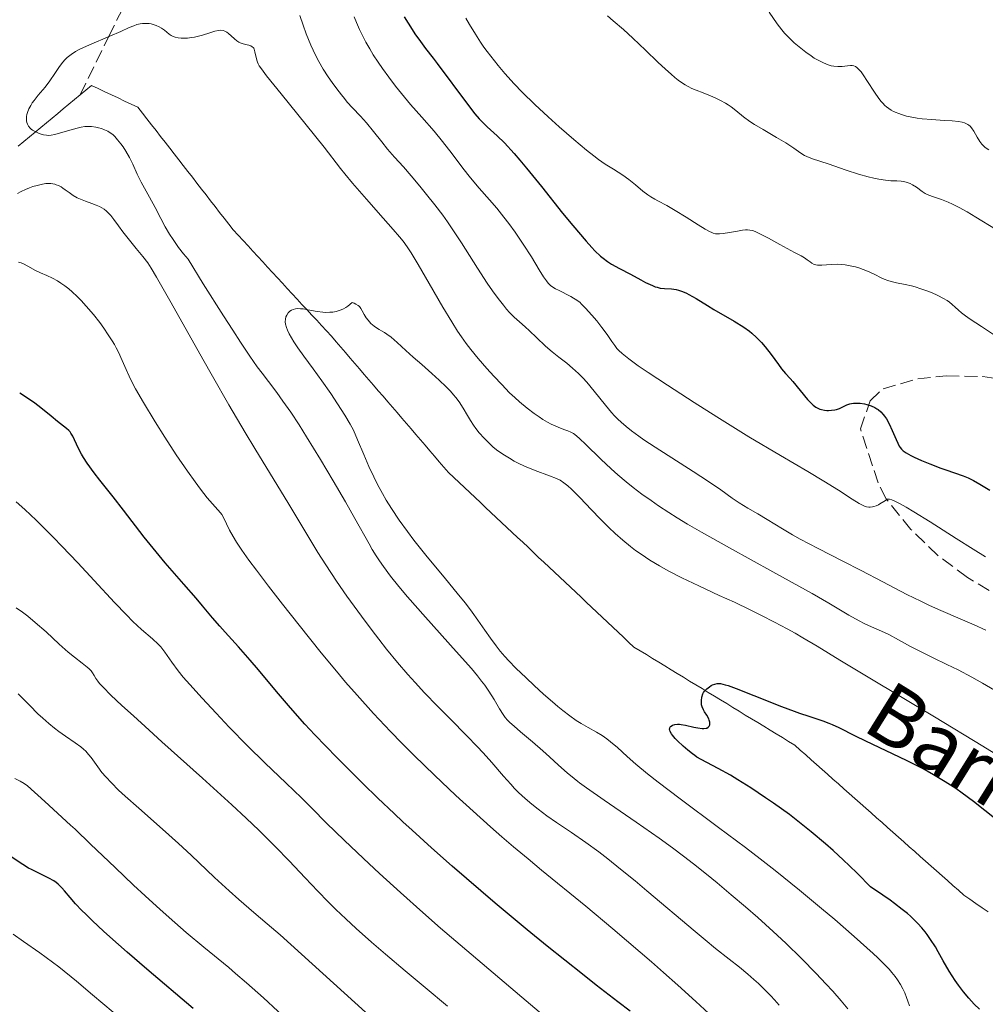
# Model space of a CAD drawing. Units: metres. Extents: x 664994 to 668453, y 4748920 to 4751316.
# Drawn here: x 665767 to 665896, y 4750306 to 4750439 of the extents above; entities that cross this region are included whole.
import ezdxf

# ---------------------------------------------------------------- set-up
doc = ezdxf.new("R2010")
doc.units = ezdxf.units.M
doc.header["$MEASUREMENT"] = 0
doc.linetypes.add('DGN Style 3', pattern=[2.435891, 1.739922, -0.695969])
for name, color, linetype, lineweight in [('Barranco lineal', 142, 'DGN Style 3', 13), ('Curva de nivel directora', 30, 'Continuous', 30), ('Curva de nivel intermedia', 30, 'Continuous', 0), ('Senda', 7, 'DGN Style 3', 0), ('Texto de arroyo-regatas y barrancos', 142, 'Continuous', 0)]:
    doc.layers.add(name, color=color, linetype=linetype, lineweight=lineweight)
doc.styles.add('Style-Arial', font='arial.ttf')

msp = doc.modelspace()

# ---------------------------------------------------------------- linework, layer by layer
at = {"layer": 'Barranco lineal', "color": 142, "linetype": 'DGN Style 3', "lineweight": 13}
for points in [[(665774.71, 4750428.51, 1008.95), (665778.52, 4750436.31, 1010), (665791.94, 4750463.3, 1014.52), (665792.39, 4750465.23, 1015), (665795.39, 4750477.96, 1020), (665801.94, 4750505.8, 1023.75), (665804.17, 4750511.04, 1025), (665810.44, 4750525.8, 1029.51), (665810.91, 4750527.43, 1030), (665815.62, 4750543.67, 1035), (665820.44, 4750560.3, 1037.68), (665825.44, 4750576.3, 1039.12), (665826.35, 4750581.6, 1040), (665827.94, 4750590.8, 1043.11), (665826.04, 4750597.63, 1045), (665816.94, 4750630.3, 1048.31), (665816.94, 4750647.85, 1050), (665816.94, 4750653.3, 1050.43), (665812.44, 4750676.8, 1051.53), (665802.56, 4750689.97, 1055), (665798.4, 4750695.52, 1057.38)], [(665774.71, 4750428.51, 1008.95), (665775.47, 4750429.14, 1008.94), (665776.23, 4750429.77, 1008.95), (665777.12, 4750429.35, 1008.85), (665778.01, 4750428.93, 1008.71), (665778.9, 4750428.51, 1008.61), (665779.79, 4750428.09, 1008.54)], [(665766.35, 4750421.6, 1010.48), (665767.11, 4750422.23, 1010.48), (665767.87, 4750422.85, 1010.31), (665768.63, 4750423.48, 1010.08), (665769.39, 4750424.11, 1009.85), (665770.15, 4750424.74, 1009.63), (665770.91, 4750425.37, 1009.5), (665771.67, 4750426, 1009.39), (665772.43, 4750426.63, 1009.22), (665773.19, 4750427.26, 1009.03), (665773.95, 4750427.88, 1008.97), (665774.71, 4750428.51, 1008.95)], [(665779.79, 4750428.09, 1008.54), (665780.68, 4750427.67, 1008.49), (665781.57, 4750427.26, 1008.46), (665782.46, 4750426.84, 1008.35), (665783.07, 4750426.05, 1008.31), (665783.68, 4750425.26, 1008.22), (665784.29, 4750424.48, 1008.15), (665784.9, 4750423.69, 1008.08), (665785.52, 4750422.91, 1007.98), (665786.13, 4750422.12, 1007.91), (665786.74, 4750421.34, 1007.79), (665787.35, 4750420.55, 1007.73), (665787.96, 4750419.76, 1007.7), (665788.57, 4750418.98, 1007.64), (665789.18, 4750418.19, 1007.55), (665789.79, 4750417.41, 1007.43), (665790.41, 4750416.62, 1007.25), (665791.02, 4750415.83, 1007.12), (665791.63, 4750415.05, 1006.97), (665792.24, 4750414.26, 1006.85), (665792.85, 4750413.48, 1006.75), (665793.46, 4750412.69, 1006.66), (665794.07, 4750411.9, 1006.56), (665794.68, 4750411.12, 1006.43), (665795.3, 4750410.33, 1006.32), (665795.96, 4750409.62, 1006.24), (665796.62, 4750408.9, 1006.21), (665797.28, 4750408.19, 1006.11), (665797.94, 4750407.47, 1005.95), (665798.6, 4750406.76, 1005.92), (665799.26, 4750406.04, 1005.84), (665799.92, 4750405.33, 1005.71), (665800.58, 4750404.61, 1005.67), (665801.24, 4750403.9, 1005.67), (665801.9, 4750403.18, 1005.59), (665802.56, 4750402.47, 1005.44), (665803.22, 4750401.75, 1005.23), (665803.88, 4750401.04, 1005.08), (665804.54, 4750400.32, 1004.95), (665805.2, 4750399.61, 1004.78), (665805.86, 4750398.89, 1004.73), (665806.52, 4750398.18, 1004.65), (665807.18, 4750397.46, 1004.55), (665807.84, 4750396.75, 1004.45), (665808.5, 4750396.03, 1004.38), (665809.13, 4750395.3, 1004.31), (665809.76, 4750394.56, 1004.27), (665810.39, 4750393.83, 1004.17), (665811.02, 4750393.1, 1004.15), (665811.65, 4750392.36, 1004.12), (665812.28, 4750391.63, 1004.05), (665812.91, 4750390.9, 1004), (665813.54, 4750390.16, 1003.95), (665814.17, 4750389.43, 1003.94), (665814.81, 4750388.7, 1003.91), (665815.44, 4750387.96, 1003.82), (665816.07, 4750387.23, 1003.73), (665816.7, 4750386.5, 1003.69), (665817.33, 4750385.76, 1003.65), (665817.96, 4750385.03, 1003.62), (665818.59, 4750384.3, 1003.61), (665819.22, 4750383.56, 1003.59), (665819.85, 4750382.83, 1003.59), (665820.48, 4750382.09, 1003.62), (665821.11, 4750381.36, 1003.62), (665821.74, 4750380.63, 1003.65), (665822.37, 4750379.89, 1003.64), (665823.01, 4750379.16, 1003.56), (665823.64, 4750378.43, 1003.47), (665824.27, 4750377.69, 1003.34), (665824.98, 4750377.02, 1003.24), (665825.69, 4750376.35, 1003.14), (665826.4, 4750375.68, 1003.26), (665827.12, 4750375.01, 1003.32), (665827.83, 4750374.34, 1003.16), (665828.54, 4750373.67, 1002.94), (665829.25, 4750373, 1003), (665829.97, 4750372.33, 1003.04), (665830.68, 4750371.66, 1002.97), (665831.39, 4750370.99, 1002.85), (665832.1, 4750370.32, 1002.84), (665832.82, 4750369.65, 1002.82), (665833.53, 4750368.98, 1002.73), (665834.24, 4750368.31, 1002.68), (665834.95, 4750367.64, 1002.64), (665835.67, 4750366.96, 1002.57), (665836.38, 4750366.29, 1002.55), (665837.09, 4750365.62, 1002.51), (665837.8, 4750364.95, 1002.44), (665838.52, 4750364.28, 1002.37), (665839.23, 4750363.61, 1002.16), (665839.94, 4750362.94, 1001.97), (665840.65, 4750362.27, 1001.86), (665841.37, 4750361.6, 1001.75), (665842.08, 4750360.93, 1001.71), (665842.79, 4750360.26, 1001.67), (665843.5, 4750359.59, 1001.67), (665844.22, 4750358.92, 1001.55), (665844.93, 4750358.25, 1001.47), (665845.64, 4750357.58, 1001.43), (665846.35, 4750356.91, 1001.29)], [(665846.35, 4750356.91, 1001.29), (665847.07, 4750356.24, 1001.11), (665847.78, 4750355.56, 1001.05), (665848.49, 4750354.89, 1001.04), (665849.2, 4750354.22, 1001.06), (665850.04, 4750353.72, 1001.1), (665850.87, 4750353.21, 1001.04), (665851.7, 4750352.7, 1001), (665852.53, 4750352.19, 1001), (665853.37, 4750351.68, 1000.95), (665854.2, 4750351.18, 1000.85), (665855.03, 4750350.67, 1000.71), (665855.86, 4750350.16, 1000.57), (665856.69, 4750349.65, 1000.37), (665857.53, 4750349.15, 1000.19), (665858.36, 4750348.64, 999.98), (665859.19, 4750348.13, 999.85), (665860.02, 4750347.62, 999.72), (665860.86, 4750347.11, 999.6), (665861.69, 4750346.61, 999.48), (665862.52, 4750346.1, 999.45), (665863.35, 4750345.59, 999.44), (665864.18, 4750345.08, 999.44), (665865.02, 4750344.58, 999.42), (665865.85, 4750344.07, 999.34), (665866.68, 4750343.56, 999.27), (665867.51, 4750343.05, 999.15), (665868.35, 4750342.54, 999.07), (665869.18, 4750342.04, 999.01), (665870.01, 4750341.53, 998.94), (665870.84, 4750341.02, 998.88), (665871.58, 4750340.37, 998.9), (665872.31, 4750339.72, 998.85), (665873.04, 4750339.07, 998.75), (665873.78, 4750338.42, 998.69), (665874.51, 4750337.77, 998.68), (665875.24, 4750337.12, 998.62), (665875.98, 4750336.47, 998.59), (665876.71, 4750335.82, 998.57), (665877.44, 4750335.17, 998.6), (665878.18, 4750334.51, 998.67), (665878.91, 4750333.86, 998.69), (665879.64, 4750333.21, 998.56), (665880.38, 4750332.56, 998.47), (665881.11, 4750331.91, 998.44), (665881.84, 4750331.26, 998.44), (665882.58, 4750330.61, 998.45), (665883.31, 4750329.96, 998.42), (665884.04, 4750329.31, 998.37), (665884.78, 4750328.66, 998.32), (665885.51, 4750328.01, 998.3), (665886.24, 4750327.36, 998.2), (665886.98, 4750326.71, 998.09), (665887.71, 4750326.06, 997.98), (665888.45, 4750325.41, 997.9), (665889.18, 4750324.75, 997.85), (665889.91, 4750324.1, 997.77), (665890.65, 4750323.45, 997.76), (665891.38, 4750322.8, 997.66), (665892.11, 4750322.15, 997.57), (665892.85, 4750321.5, 997.54), (665893.58, 4750320.85, 997.52), (665894.4, 4750320.29, 997.49), (665895.22, 4750319.72, 997.46), (665896.03, 4750319.16, 997.39), (665896.85, 4750318.59, 997.3)]]:
    msp.add_polyline3d(points, dxfattribs=at)
at = {"layer": 'Curva de nivel directora', "color": 30, "linetype": 'Continuous', "lineweight": 30, "flags": 128}
for points, elevation in [([(665818.28, 4750439.02), (665819.36, 4750437.28), (665819.74, 4750436.71), (665820.47, 4750435.68), (665821.18, 4750434.73), (665822.17, 4750433.44), (665822.72, 4750432.72), (665826.79, 4750427.26), (665827.8, 4750425.96), (665828.37, 4750425.3), (665828.73, 4750424.91), (665829.46, 4750424.22), (665830.81, 4750423), (665831.78, 4750422.03), (665833.07, 4750420.62), (665833.85, 4750419.71), (665834.74, 4750418.64), (665836.76, 4750416.16), (665839.61, 4750412.61), (665840.98, 4750410.94), (665842.78, 4750408.81), (665843.53, 4750407.99), (665843.96, 4750407.54), (665844.72, 4750406.81), (665845.06, 4750406.52), (665845.65, 4750406.07), (665846.2, 4750405.73), (665847.28, 4750405.16), (665848.73, 4750404.37), (665850.11, 4750403.61), (665850.77, 4750403.27), (665851.68, 4750402.85), (665852.07, 4750402.7), (665852.31, 4750402.63), (665852.75, 4750402.52), (665853.31, 4750402.44), (665854.25, 4750402.4), (665854.87, 4750402.31), (665855.2, 4750402.23), (665855.72, 4750402.06), (665856.28, 4750401.82), (665856.58, 4750401.67), (665857.58, 4750401.11), (665859.11, 4750400.17), (665859.96, 4750399.65), (665862.7, 4750398.06), (665863.98, 4750397.25), (665864.73, 4750396.71), (665865.07, 4750396.44), (665865.71, 4750395.88), (665866.11, 4750395.48), (665866.37, 4750395.21), (665866.86, 4750394.63), (665867.67, 4750393.58), (665868.63, 4750392.22), (665869.04, 4750391.65), (665869.57, 4750391.02), (665870.21, 4750390.34), (665870.58, 4750389.94), (665872.57, 4750387.53), (665873.08, 4750386.98), (665873.31, 4750386.77), (665873.66, 4750386.5), (665874.02, 4750386.31), (665874.22, 4750386.23), (665874.42, 4750386.17), (665874.86, 4750386.08), (665875.17, 4750386.06), (665875.38, 4750386.05), (665875.79, 4750386.07), (665876.24, 4750386.14), (665876.45, 4750386.19), (665876.85, 4750386.33), (665877.86, 4750386.8), (665878.25, 4750386.94), (665878.45, 4750387), (665878.75, 4750387.04), (665879.26, 4750387.05), (665879.66, 4750387.02), (665880.23, 4750386.92), (665880.52, 4750386.86), (665881.12, 4750386.68), (665881.61, 4750386.46), (665881.89, 4750386.29), (665882.06, 4750386.16), (665882.4, 4750385.86), (665882.74, 4750385.5), (665882.91, 4750385.29), (665883.17, 4750384.92), (665883.56, 4750384.23), (665883.96, 4750383.36), (665884.46, 4750382.16), (665884.7, 4750381.63), (665884.89, 4750381.24), (665885, 4750381.07)], 1025), ([(665797.58, 4750352.47), (665796.02, 4750354.24), (665794.22, 4750356.21), (665793.47, 4750357.04), (665792.5, 4750358.17), (665791.17, 4750359.77), (665790.3, 4750360.78), (665788.65, 4750362.68), (665786.12, 4750365.57), (665784.9, 4750367.02), (665783.3, 4750369.01), (665780.52, 4750372.64), (665779.12, 4750374.42), (665777.33, 4750376.66), (665776.56, 4750377.66), (665775.63, 4750378.96), (665775.14, 4750379.71), (665774.87, 4750380.17), (665774.42, 4750381), (665773.69, 4750382.58), (665773.46, 4750383), (665773.33, 4750383.18), (665773.19, 4750383.35), (665772.88, 4750383.64), (665771.63, 4750384.58), (665770.8, 4750385.26), (665769.42, 4750386.39), (665768.6, 4750387.02), (665767.2, 4750387.97), (665766.56, 4750388.38)], 1025), ([(665885, 4750381.07), (665885.19, 4750380.84), (665885.42, 4750380.62), (665885.56, 4750380.51), (665885.81, 4750380.34), (665886.47, 4750379.97), (665886.89, 4750379.77), (665887.89, 4750379.32), (665889, 4750378.86), (665890.48, 4750378.28), (665891.16, 4750378.04), (665893.48, 4750377.27), (665894.16, 4750376.99), (665894.51, 4750376.81), (665894.89, 4750376.61), (665895.73, 4750376.12), (665897.08, 4750375.31)], 1025), ([(665848.69, 4750305.22), (665847.05, 4750306.51), (665844.14, 4750308.76), (665842.26, 4750310.22), (665837.54, 4750313.99), (665834.83, 4750316.2), (665830.54, 4750319.77), (665828.6, 4750321.41), (665824.76, 4750324.74), (665821.98, 4750327.2), (665819.35, 4750329.57), (665818.11, 4750330.72), (665816.93, 4750331.82), (665814.73, 4750333.91), (665812.73, 4750335.86), (665809.25, 4750339.36), (665806.29, 4750342.42), (665804.94, 4750343.87), (665803, 4750346.03), (665801.11, 4750348.25), (665798.71, 4750351.14), (665797.58, 4750352.47)], 1025), ([(665858.48, 4750347.91), (665858.58, 4750348.1), (665858.71, 4750348.29), (665859.01, 4750348.62), (665859.36, 4750348.89), (665859.6, 4750349.04), (665859.76, 4750349.12), (665860.08, 4750349.25), (665860.39, 4750349.33), (665860.56, 4750349.34), (665860.85, 4750349.31), (665861.46, 4750349.16), (665861.87, 4750349.03), (665862.96, 4750348.63), (665865.33, 4750347.69), (665869.05, 4750346.21), (665870.74, 4750345.58), (665871.47, 4750345.32), (665872.71, 4750344.91), (665874.62, 4750344.31), (665875.44, 4750344), (665875.87, 4750343.82), (665876.76, 4750343.4), (665878.95, 4750342.29), (665880.36, 4750341.59), (665885.82, 4750339.01), (665887.72, 4750338.06), (665888.63, 4750337.58), (665889.49, 4750337.1), (665891.08, 4750336.15), (665892.51, 4750335.22), (665893.37, 4750334.62), (665894.89, 4750333.49), (665896.39, 4750332.3), (665898.62, 4750330.54)], 1000), ([(665895.7, 4750305.51), (665894.99, 4750306.2), (665894.63, 4750306.57), (665894.27, 4750306.97), (665893.55, 4750307.83), (665892.85, 4750308.75), (665892.41, 4750309.37), (665891.6, 4750310.63), (665890.81, 4750312), (665890.13, 4750313.23), (665889.76, 4750313.88), (665889.11, 4750314.9), (665888.66, 4750315.55), (665888.4, 4750315.9), (665887.95, 4750316.44), (665887.41, 4750317.03), (665887.1, 4750317.34), (665886.39, 4750318), (665885.99, 4750318.36), (665885.31, 4750318.92), (665884.27, 4750319.73), (665883.68, 4750320.16), (665882.7, 4750320.85), (665881.02, 4750321.98), (665879.26, 4750323.75), (665878.14, 4750324.85), (665877.41, 4750325.54), (665876, 4750326.84), (665874.98, 4750327.74), (665873.04, 4750329.38), (665871.24, 4750330.82), (665870.11, 4750331.68), (665868, 4750333.2), (665866.91, 4750333.96), (665864.92, 4750335.29), (665863.19, 4750336.37), (665862.19, 4750336.97), (665860.53, 4750337.9), (665858.25, 4750339.09), (665857.68, 4750339.43), (665857.4, 4750339.62), (665857.09, 4750339.84), (665856.46, 4750340.34), (665855.82, 4750340.88), (665855.06, 4750341.6), (665854.74, 4750341.92), (665854.38, 4750342.35), (665854.24, 4750342.53), (665854.06, 4750342.86), (665854.01, 4750343.04), (665853.99, 4750343.15), (665854.03, 4750343.35), (665854.14, 4750343.53), (665854.22, 4750343.6), (665854.38, 4750343.7), (665854.69, 4750343.81), (665855.08, 4750343.85), (665855.32, 4750343.84), (665855.57, 4750343.82), (665856.12, 4750343.72), (665857.28, 4750343.46), (665857.8, 4750343.34), (665858.38, 4750343.26), (665858.61, 4750343.26), (665858.9, 4750343.29), (665859.02, 4750343.33), (665859.21, 4750343.45), (665859.31, 4750343.56), (665859.39, 4750343.74), (665859.41, 4750343.85), (665859.41, 4750344.11), (665859.34, 4750344.4), (665859.28, 4750344.56), (665859, 4750345.04), (665858.7, 4750345.52), (665858.56, 4750345.77), (665858.39, 4750346.18), (665858.31, 4750346.46), (665858.28, 4750346.66), (665858.27, 4750347.05), (665858.33, 4750347.49), (665858.48, 4750347.91)], 1000), ([(665783.65, 4750310.91), (665781.02, 4750313.18), (665779.87, 4750314.19), (665777.89, 4750315.95), (665776.31, 4750317.43), (665775.44, 4750318.27), (665774.93, 4750318.78), (665774.08, 4750319.68), (665773.34, 4750320.53), (665772.58, 4750321.45), (665772.24, 4750321.84), (665771.74, 4750322.34), (665771.46, 4750322.56), (665771.16, 4750322.77), (665770.48, 4750323.15), (665768.95, 4750323.88), (665768.15, 4750324.28), (665767.76, 4750324.5), (665766.98, 4750324.97), (665764.72, 4750326.46)], 1050), ([(665789.88, 4750305.58), (665783.65, 4750310.91)], 1050)]:
    msp.add_lwpolyline(points, dxfattribs=dict(at, elevation=elevation))
at = {"layer": 'Curva de nivel intermedia', "color": 30, "linetype": 'Continuous', "lineweight": 0, "flags": 128}
for points, elevation in [([(665804.26, 4750439.16), (665804.68, 4750437.88), (665805.11, 4750436.73), (665805.75, 4750435.18)], 1015), ([(665811.55, 4750439.01), (665811.86, 4750438.25), (665812.3, 4750437.28), (665812.65, 4750436.56), (665813.14, 4750435.61), (665813.65, 4750434.69), (665814.12, 4750433.91), (665814.78, 4750432.89), (665815.36, 4750432.04), (665816.21, 4750430.87), (665817.11, 4750429.68), (665817.93, 4750428.68), (665819.15, 4750427.22), (665820.66, 4750425.5), (665822.31, 4750423.6), (665823.44, 4750422.23), (665824.74, 4750420.55), (665826.19, 4750418.63), (665827.19, 4750417.35), (665828.38, 4750415.95), (665829.76, 4750414.38), (665830.75, 4750413.25), (665831.7, 4750412.07), (665832.38, 4750411.19), (665833.21, 4750410.05), (665834.3, 4750408.44), (665835.4, 4750406.71), (665836.46, 4750404.98), (665837.05, 4750404.04), (665837.44, 4750403.49), (665837.68, 4750403.19), (665837.98, 4750402.88)], 1020), ([(665826.6, 4750438.81), (665827.08, 4750437.96), (665827.87, 4750436.67), (665828.56, 4750435.61), (665829.02, 4750434.94), (665829.47, 4750434.33), (665830.93, 4750432.46), (665831.84, 4750431.36), (665833.09, 4750429.99), (665834.18, 4750428.87), (665835.88, 4750427.22), (665837.66, 4750425.56), (665839.16, 4750424.22), (665841.12, 4750422.51), (665842.82, 4750421.08), (665843.81, 4750420.29), (665844.45, 4750419.81), (665845.34, 4750419.2), (665846.45, 4750418.5), (665847.69, 4750417.7), (665848.51, 4750417.12), (665849.4, 4750416.39), (665850.4, 4750415.55), (665851.05, 4750415.05), (665851.49, 4750414.77), (665852.02, 4750414.47), (665852.41, 4750414.26), (665853.64, 4750413.6), (665854.76, 4750412.96), (665856.21, 4750412.07), (665857.83, 4750411.01), (665858.77, 4750410.43), (665859.36, 4750410.11), (665859.67, 4750409.97), (665859.88, 4750409.9), (665860.16, 4750409.83), (665860.45, 4750409.79), (665860.71, 4750409.79), (665861.19, 4750409.84), (665862.06, 4750409.98), (665863.15, 4750410.18), (665863.82, 4750410.28), (665864.23, 4750410.33), (665864.48, 4750410.34), (665864.78, 4750410.32), (665865.17, 4750410.24), (665865.51, 4750410.12), (665866.15, 4750409.83), (665867.32, 4750409.21), (665868.82, 4750408.37), (665869.83, 4750407.82), (665870.8, 4750407.32), (665871.68, 4750406.86), (665872.15, 4750406.58), (665872.51, 4750406.32), (665872.89, 4750406.03), (665873.15, 4750405.85), (665873.45, 4750405.7), (665873.67, 4750405.62), (665873.91, 4750405.59), (665874.5, 4750405.6), (665875.74, 4750405.69), (665876.62, 4750405.71), (665877.17, 4750405.69), (665877.62, 4750405.63), (665878.3, 4750405.51), (665878.99, 4750405.36), (665879.46, 4750405.24), (665880.05, 4750405.03), (665880.85, 4750404.7), (665881.68, 4750404.29), (665882.39, 4750403.94), (665882.87, 4750403.71), (665883.38, 4750403.51), (665883.8, 4750403.39), (665884.52, 4750403.23), (665885.7, 4750403), (665886.53, 4750402.82), (665887.06, 4750402.68), (665887.82, 4750402.43), (665888.59, 4750402.16), (665889.23, 4750401.9), (665890.08, 4750401.52), (665890.86, 4750401.12), (665891.33, 4750400.84), (665891.64, 4750400.61), (665892.03, 4750400.29), (665892.4, 4750399.95), (665892.85, 4750399.54), (665893.26, 4750399.19), (665893.81, 4750398.78), (665894.44, 4750398.34), (665895.94, 4750397.35), (665897.96, 4750396.02)], 1030), ([(665845.63, 4750439.14), (665846.42, 4750438.45), (665847.78, 4750437.28)], 1035), ([(665867.39, 4750439.63), (665868.48, 4750438.08), (665869.08, 4750437.27), (665869.48, 4750436.8), (665870.09, 4750436.16), (665870.77, 4750435.51), (665871.42, 4750434.96), (665872.32, 4750434.26), (665873.03, 4750433.75), (665873.47, 4750433.46), (665874, 4750433.16), (665874.69, 4750432.81), (665875.34, 4750432.54), (665875.73, 4750432.42), (665876.09, 4750432.35), (665876.62, 4750432.31), (665877.21, 4750432.33), (665877.95, 4750432.41), (665878.35, 4750432.45), (665878.55, 4750432.44), (665878.78, 4750432.39), (665879, 4750432.3), (665879.17, 4750432.2), (665879.39, 4750432.01), (665879.56, 4750431.84), (665879.77, 4750431.59), (665880.06, 4750431.2), (665880.63, 4750430.32), (665881.57, 4750428.88), (665882.17, 4750428.01), (665882.47, 4750427.62), (665882.69, 4750427.37), (665882.97, 4750427.08), (665883.2, 4750426.88), (665883.51, 4750426.65), (665883.83, 4750426.44), (665884.13, 4750426.28), (665884.5, 4750426.12), (665884.72, 4750426.03), (665885.33, 4750425.82), (665885.88, 4750425.65), (665886.57, 4750425.49), (665887.3, 4750425.36), (665887.96, 4750425.28), (665889.3, 4750425.17), (665890.96, 4750425.07), (665892.01, 4750425), (665892.86, 4750424.9), (665893.34, 4750424.82), (665893.67, 4750424.73), (665893.87, 4750424.64), (665894.11, 4750424.52), (665894.28, 4750424.41), (665894.44, 4750424.27), (665894.62, 4750424.06), (665894.93, 4750423.6), (665895.4, 4750422.79), (665895.76, 4750422.22), (665896.01, 4750421.89), (665896.2, 4750421.69), (665896.47, 4750421.44), (665896.94, 4750421.1)], 1040), ([(665781.77, 4750419.16), (665781.32, 4750420.08), (665780.83, 4750420.94), (665780.46, 4750421.52), (665780.16, 4750421.93), (665779.74, 4750422.45), (665779.34, 4750422.9), (665779.07, 4750423.15), (665778.75, 4750423.39), (665778.43, 4750423.6), (665778.21, 4750423.72), (665777.97, 4750423.82), (665777.58, 4750423.97), (665777.16, 4750424.09), (665776.79, 4750424.16), (665776.24, 4750424.24), (665775.71, 4750424.26), (665775.34, 4750424.24), (665774.85, 4750424.17), (665774.28, 4750424.04), (665773.79, 4750423.91), (665771.72, 4750423.31), (665771.27, 4750423.19), (665770.79, 4750423.09), (665770.42, 4750423.05), (665770.15, 4750423.06), (665769.75, 4750423.14), (665769.31, 4750423.27), (665768.98, 4750423.39), (665768.62, 4750423.57), (665768.29, 4750423.75), (665768.1, 4750423.89), (665767.95, 4750424.03), (665767.75, 4750424.29), (665767.6, 4750424.57), (665767.53, 4750424.79), (665767.49, 4750424.99), (665767.47, 4750425.29), (665767.49, 4750425.61), (665767.53, 4750425.84), (665767.61, 4750426.15), (665767.79, 4750426.61), (665768.04, 4750427.09), (665768.24, 4750427.41), (665768.5, 4750427.76), (665769.05, 4750428.45), (665769.97, 4750429.56), (665770.63, 4750430.41), (665771.28, 4750431.36), (665771.82, 4750432.18), (665772.19, 4750432.69), (665772.6, 4750433.17), (665772.95, 4750433.51), (665773.48, 4750433.93), (665774.07, 4750434.32), (665774.64, 4750434.63), (665775.96, 4750435.23), (665778.69, 4750436.38), (665780.18, 4750437.04), (665781.27, 4750437.55), (665781.91, 4750437.81), (665782.33, 4750437.95), (665782.75, 4750438.05), (665783.08, 4750438.1), (665783.54, 4750438.12), (665783.99, 4750438.1), (665784.27, 4750438.06), (665784.54, 4750437.98), (665784.94, 4750437.84), (665785.33, 4750437.66), (665785.64, 4750437.47), (665786.03, 4750437.19), (665786.36, 4750436.92), (665786.68, 4750436.66), (665786.93, 4750436.49), (665787.22, 4750436.34), (665787.49, 4750436.25), (665787.89, 4750436.17), (665788.3, 4750436.14), (665788.76, 4750436.13), (665789.13, 4750436.15), (665789.67, 4750436.21), (665790.06, 4750436.27), (665790.44, 4750436.36), (665791.15, 4750436.55), (665792.16, 4750436.85), (665792.82, 4750437.05), (665793.31, 4750437.16), (665793.54, 4750437.19), (665793.95, 4750437.15), (665794.18, 4750437.09), (665794.45, 4750436.93), (665794.66, 4750436.77), (665795.02, 4750436.45), (665795.47, 4750436.04), (665795.79, 4750435.79), (665796.06, 4750435.61), (665796.23, 4750435.51), (665796.49, 4750435.4), (665796.92, 4750435.28), (665797.4, 4750435.17)], 1010), ([(665847.78, 4750437.28), (665849.05, 4750436.14), (665850.76, 4750434.5), (665852.42, 4750432.9), (665853.44, 4750431.94), (665854.2, 4750431.27), (665854.69, 4750430.86), (665855.17, 4750430.48), (665855.59, 4750430.18), (665856.1, 4750429.85), (665856.49, 4750429.63), (665856.99, 4750429.38), (665857.59, 4750429.12), (665858.52, 4750428.76), (665859.48, 4750428.39), (665860.13, 4750428.1), (665860.85, 4750427.74), (665861.52, 4750427.38), (665861.9, 4750427.14), (665862.26, 4750426.88), (665862.9, 4750426.38), (665863.96, 4750425.53), (665864.78, 4750424.94), (665865.41, 4750424.53), (665866.57, 4750423.84), (665868.4, 4750422.78), (665869.62, 4750422.05), (665870.71, 4750421.34), (665871.66, 4750420.68), (665872.16, 4750420.36), (665872.46, 4750420.2), (665873.22, 4750419.91), (665875.32, 4750419.21), (665877.75, 4750418.38), (665879.43, 4750417.84), (665880.73, 4750417.46), (665881.49, 4750417.28), (665882.17, 4750417.15), (665883.04, 4750417.02), (665883.75, 4750416.96), (665884.58, 4750416.94), (665885.17, 4750416.9), (665885.52, 4750416.85), (665885.96, 4750416.73), (665886.37, 4750416.58), (665886.7, 4750416.41), (665887.21, 4750416.07), (665887.96, 4750415.5), (665888.37, 4750415.23), (665888.66, 4750415.08), (665889.36, 4750414.82), (665890.6, 4750414.41), (665891.47, 4750414.08), (665892.07, 4750413.81), (665892.95, 4750413.35), (665894.02, 4750412.75), (665895.18, 4750412.06), (665897.83, 4750410.43)], 1035), ([(665797.4, 4750435.17), (665797.67, 4750435.08), (665797.86, 4750434.98), (665797.96, 4750434.89), (665798.04, 4750434.77), (665798.1, 4750434.64), (665798.2, 4750434.3), (665798.37, 4750433.55), (665798.51, 4750433.03), (665798.56, 4750432.89), (665798.66, 4750432.67), (665798.8, 4750432.42), (665799.08, 4750431.99), (665799.78, 4750431.06), (665801.74, 4750428.63), (665805.11, 4750424.46), (665807.51, 4750421.45), (665809.73, 4750418.6), (665810.31, 4750417.86), (665811.34, 4750416.63), (665813.21, 4750414.47), (665815.47, 4750411.91), (665816.82, 4750410.38), (665817.64, 4750409.42), (665818.14, 4750408.8), (665818.68, 4750408.05), (665819.23, 4750407.24), (665820.16, 4750405.68), (665821.64, 4750403.15), (665823.51, 4750399.95), (665824.68, 4750397.99), (665825.48, 4750396.71), (665826, 4750395.94), (665826.62, 4750395.06), (665827.24, 4750394.26), (665828.25, 4750393.03), (665829.42, 4750391.68), (665830.33, 4750390.68), (665831.41, 4750389.53), (665832.48, 4750388.44), (665833.16, 4750387.79), (665833.82, 4750387.2), (665834.82, 4750386.38), (665835.79, 4750385.64), (665836.45, 4750385.17), (665836.95, 4750384.85), (665837.58, 4750384.48), (665838.07, 4750384.22), (665838.69, 4750383.93), (665839.3, 4750383.68), (665839.9, 4750383.46), (665840.29, 4750383.32), (665840.72, 4750383.12), (665841.05, 4750382.94), (665841.46, 4750382.63), (665841.92, 4750382.24), (665842.67, 4750381.52), (665844.74, 4750379.5), (665846.14, 4750378.18), (665847.03, 4750377.39), (665848.16, 4750376.44), (665849.09, 4750375.69), (665850.26, 4750374.81), (665851.51, 4750373.92), (665852.51, 4750373.23), (665853.89, 4750372.32), (665855, 4750371.62), (665856.39, 4750370.77), (665858.28, 4750369.68), (665862.04, 4750367.57), (665867.88, 4750364.35), (665871.38, 4750362.43), (665873.17, 4750361.43), (665875.44, 4750360.11), (665878.13, 4750358.53), (665879.51, 4750357.74), (665880.19, 4750357.38), (665881.15, 4750356.94), (665882.5, 4750356.35), (665883.5, 4750355.9), (665884.78, 4750355.21), (665886.41, 4750354.3), (665887.75, 4750353.61), (665889.47, 4750352.78), (665891.32, 4750351.89), (665892.81, 4750351.14), (665894.65, 4750350.17), (665896.09, 4750349.37), (665897.7, 4750348.44)], 1010), ([(665805.75, 4750435.18), (665806.36, 4750433.84), (665806.81, 4750432.98), (665807.41, 4750431.95), (665808.08, 4750430.91), (665808.59, 4750430.16), (665809.22, 4750429.3), (665809.84, 4750428.49), (665810.24, 4750428), (665810.63, 4750427.54), (665811.34, 4750426.78), (665812.41, 4750425.64), (665813.21, 4750424.74), (665814.17, 4750423.57), (665815.27, 4750422.17), (665816.05, 4750421.21), (665816.98, 4750420.14), (665818.19, 4750418.8), (665819.22, 4750417.63), (665820.4, 4750416.24), (665821.31, 4750415.12), (665822.41, 4750413.72), (665823.47, 4750412.32), (665824.13, 4750411.41), (665824.75, 4750410.5), (665825.98, 4750408.62), (665828.17, 4750405.17), (665829.47, 4750403.16), (665830.17, 4750402.15), (665830.92, 4750401.11), (665831.63, 4750400.2), (665832.06, 4750399.69), (665832.48, 4750399.23), (665833.1, 4750398.6), (665833.8, 4750397.95), (665834.55, 4750397.28), (665835.13, 4750396.75), (665836.08, 4750395.85), (665837.31, 4750394.71), (665838.21, 4750393.94), (665839.11, 4750393.22), (665840.16, 4750392.39), (665840.94, 4750391.74), (665841.76, 4750391), (665842.31, 4750390.46), (665842.86, 4750389.85), (665843.86, 4750388.63), (665845.38, 4750386.74), (665846.18, 4750385.79), (665846.6, 4750385.33), (665847.05, 4750384.87), (665847.49, 4750384.46), (665848.16, 4750383.89), (665848.86, 4750383.33), (665849.85, 4750382.6), (665850.54, 4750382.12), (665852.06, 4750381.1), (665857.17, 4750377.83), (665859.22, 4750376.49), (665860.87, 4750375.35), (665862.41, 4750374.27), (665863.38, 4750373.62), (665864.53, 4750372.92), (665865.89, 4750372.13), (665867.11, 4750371.4), (665869.18, 4750370.11), (665870.52, 4750369.31), (665871.58, 4750368.73), (665873.97, 4750367.48), (665877.29, 4750365.79), (665879.78, 4750364.51), (665882.7, 4750362.99), (665885.92, 4750361.31), (665887.78, 4750360.38), (665888.59, 4750359.99), (665888.97, 4750359.82), (665890.5, 4750359.15), (665893.09, 4750358.04), (665894.96, 4750357.23), (665896.53, 4750356.5)], 1015), ([(665877.99, 4750305.57), (665877.1, 4750306.61), (665875.95, 4750307.92), (665875.01, 4750308.94), (665873.72, 4750310.3), (665871.75, 4750312.31), (665869.62, 4750314.38), (665867.95, 4750315.94), (665865.86, 4750317.83), (665864.23, 4750319.26), (665862.3, 4750320.91), (665860.39, 4750322.5), (665858.98, 4750323.65), (665857.21, 4750325.06), (665855.88, 4750326.08), (665854.4, 4750327.2), (665852.61, 4750328.5), (665849.51, 4750330.67), (665845.21, 4750333.62), (665842.82, 4750335.28), (665841.89, 4750335.96), (665841.65, 4750336.14), (665841.14, 4750336.54), (665840.23, 4750337.3), (665839.06, 4750338.33), (665837.86, 4750339.45), (665836.96, 4750340.28), (665835.56, 4750341.49), (665833.96, 4750342.83), (665833.07, 4750343.58), (665832.52, 4750344.06), (665832.2, 4750344.37), (665831.87, 4750344.75), (665831.59, 4750345.13), (665831.13, 4750345.89), (665830.38, 4750347.18), (665829.7, 4750348.27), (665829.14, 4750349.08), (665828.71, 4750349.65), (665828.15, 4750350.36), (665827.34, 4750351.32), (665825.3, 4750353.64), (665821.15, 4750358.24), (665818.73, 4750360.98), (665817.58, 4750362.35), (665816.45, 4750363.78), (665815.5, 4750365.05), (665814.97, 4750365.8), (665814.51, 4750366.5), (665814, 4750367.35), (665813.56, 4750368.12), (665811.67, 4750371.52), (665810.41, 4750373.76), (665808.75, 4750376.6), (665807.03, 4750379.46), (665805.17, 4750382.49), (665804.14, 4750384.12), (665803.03, 4750385.8), (665801.98, 4750387.32), (665801.14, 4750388.48), (665800.05, 4750389.93), (665799.19, 4750391.05), (665798.53, 4750391.94), (665797.53, 4750393.36), (665796.28, 4750395.22), (665795.23, 4750396.83), (665793.99, 4750398.77), (665791.26, 4750403.09), (665789.21, 4750406.38), (665788.59, 4750407.13), (665787.94, 4750407.98), (665787.21, 4750409.03), (665786.72, 4750409.78), (665786.15, 4750410.76), (665785.55, 4750411.87), (665784.78, 4750413.37), (665784.03, 4750414.75), (665783.34, 4750415.93), (665782.9, 4750416.74), (665782.38, 4750417.82), (665781.77, 4750419.16)], 1010), ([(665768.31, 4750416.16), (665767.89, 4750416.01), (665767.34, 4750415.79), (665766.74, 4750415.5), (665766.25, 4750415.24)], 1015), ([(665868.73, 4750306.03), (665868.1, 4750306.76), (665867.6, 4750307.31), (665866.81, 4750308.12), (665865.96, 4750308.95), (665865.34, 4750309.52), (665864.53, 4750310.22), (665863.39, 4750311.17), (665862.02, 4750312.25), (665860.19, 4750313.68), (665858.79, 4750314.82), (665857.46, 4750315.94), (665850.95, 4750321.43), (665849.35, 4750322.78), (665847.41, 4750324.36), (665845.71, 4750325.72), (665844.46, 4750326.67), (665842.74, 4750327.93), (665840.8, 4750329.27), (665838.8, 4750330.62), (665837.49, 4750331.53), (665836.3, 4750332.41), (665835.47, 4750333.07), (665834.55, 4750333.86), (665833.69, 4750334.66), (665833.15, 4750335.19), (665832.64, 4750335.76), (665831.65, 4750336.87), (665830.06, 4750338.71), (665828.92, 4750339.99), (665828.13, 4750340.83), (665826.72, 4750342.28), (665824.46, 4750344.55), (665822.77, 4750346.27), (665821.04, 4750348.07), (665819.77, 4750349.44), (665818.8, 4750350.54), (665817.41, 4750352.16), (665815.93, 4750353.95), (665814.86, 4750355.29), (665813.99, 4750356.43), (665812.54, 4750358.38), (665810.59, 4750361.07), (665809.2, 4750363.07), (665807.73, 4750365.29), (665806.69, 4750366.94), (665806.01, 4750368.05), (665802.76, 4750373.43), (665798.2, 4750380.95), (665796.91, 4750383.1), (665794.7, 4750386.82), (665792.48, 4750390.66), (665791.18, 4750392.95), (665786.93, 4750400.52), (665784.97, 4750403.98), (665784.23, 4750405.21), (665783.79, 4750405.89), (665783.15, 4750406.74), (665782.24, 4750407.83), (665781.14, 4750409.16), (665780.43, 4750410.08), (665779.84, 4750410.89), (665779.22, 4750411.75), (665778.81, 4750412.27), (665778.47, 4750412.64), (665778.22, 4750412.87), (665777.92, 4750413.11), (665777.61, 4750413.31), (665777.32, 4750413.47), (665776.87, 4750413.67), (665776.28, 4750413.89), (665775.41, 4750414.2), (665774.72, 4750414.46), (665774.28, 4750414.67), (665773.75, 4750414.97), (665773.21, 4750415.35), (665772.69, 4750415.74), (665772.37, 4750415.96), (665772.13, 4750416.11), (665771.8, 4750416.29), (665771.49, 4750416.42), (665771.3, 4750416.48), (665770.74, 4750416.58), (665770.33, 4750416.6), (665770.09, 4750416.58), (665769.63, 4750416.5), (665768.89, 4750416.32), (665768.31, 4750416.16)], 1015), ([(665857.52, 4750306.53), (665855.12, 4750308.73), (665853.2, 4750310.45), (665851.55, 4750311.9), (665850.06, 4750313.19), (665846.38, 4750316.34), (665842.74, 4750319.35), (665836.78, 4750324.22), (665834.95, 4750325.72), (665833, 4750327.35), (665831.44, 4750328.7), (665829.91, 4750330.04), (665827.58, 4750332.13), (665825.25, 4750334.27), (665822.36, 4750337), (665819.63, 4750339.64), (665817.98, 4750341.29), (665816.44, 4750342.87), (665814.17, 4750345.29), (665811.96, 4750347.74), (665810.41, 4750349.51), (665809.17, 4750350.97), (665807.12, 4750353.46), (665804.15, 4750357.15), (665801.91, 4750359.99), (665800.65, 4750361.61), (665800.05, 4750362.4), (665798.42, 4750364.56), (665797.41, 4750365.92), (665796.46, 4750367.25), (665795.72, 4750368.34), (665795.27, 4750369.08), (665794.8, 4750369.94), (665794.37, 4750370.81), (665793.98, 4750371.63), (665793.74, 4750372.06), (665793.56, 4750372.29), (665793.21, 4750372.69), (665792.49, 4750373.47), (665791.77, 4750374.3), (665790.88, 4750375.44), (665790.15, 4750376.44), (665789.13, 4750377.88), (665787.62, 4750380.1), (665786.08, 4750382.47), (665784.78, 4750384.53), (665783.21, 4750387.13), (665782.16, 4750388.97), (665781.62, 4750389.97), (665781.27, 4750390.67), (665780.87, 4750391.55), (665780.52, 4750392.35), (665780.16, 4750393.18), (665779.88, 4750393.8), (665779.56, 4750394.46), (665779.3, 4750394.93), (665779, 4750395.43), (665778.48, 4750396.24), (665777.89, 4750397.1), (665777.33, 4750397.86), (665776.47, 4750398.96), (665775.52, 4750400.08), (665774.83, 4750400.83), (665774.29, 4750401.38), (665773.61, 4750402.01), (665773.17, 4750402.39), (665772.63, 4750402.81), (665772.1, 4750403.19), (665771.64, 4750403.48), (665770.99, 4750403.83), (665770.21, 4750404.19), (665769.38, 4750404.55), (665768.7, 4750404.88), (665767.67, 4750405.47), (665767.08, 4750405.78), (665766.76, 4750405.9), (665766.41, 4750406)], 1020), ([(665837.98, 4750402.88), (665838.28, 4750402.64), (665838.67, 4750402.41), (665839.03, 4750402.21), (665840.69, 4750401.36), (665841.07, 4750401.16), (665841.5, 4750400.9), (665841.82, 4750400.67), (665841.92, 4750400.6), (665842.16, 4750400.37), (665842.7, 4750399.8), (665843.54, 4750398.87), (665844.19, 4750398.1), (665844.9, 4750397.2), (665845.59, 4750396.26), (665846.23, 4750395.33), (665846.62, 4750394.77), (665846.91, 4750394.39), (665847.16, 4750394.12), (665847.6, 4750393.72), (665848.5, 4750393), (665849.79, 4750392.07), (665851.12, 4750391.15), (665853.7, 4750389.46), (665857.31, 4750387.12), (665860.34, 4750385.2), (665864.67, 4750382.52), (665868.9, 4750379.99), (665872.61, 4750377.82), (665874.74, 4750376.56), (665876.71, 4750375.31), (665878.56, 4750374.11), (665879.52, 4750373.53), (665879.97, 4750373.29), (665880.23, 4750373.18), (665880.51, 4750373.1), (665880.79, 4750373.06), (665881, 4750373.05), (665881.28, 4750373.08), (665881.49, 4750373.13), (665881.77, 4750373.22), (665882.11, 4750373.37), (665882.3, 4750373.47), (665882.83, 4750373.8), (665883.33, 4750374.13), (665883.6, 4750374.1), (665883.9, 4750374.01), (665884.38, 4750373.81), (665884.93, 4750373.53), (665885.81, 4750373.05), (665886.88, 4750372.41), (665889.04, 4750371.08), (665892.55, 4750368.84), (665894.85, 4750367.38), (665896.51, 4750366.37)], 1020), ([(665844.18, 4750342.79), (665843.06, 4750343.39), (665842.12, 4750343.93), (665841.45, 4750344.36), (665840.58, 4750344.98), (665839.64, 4750345.69), (665838.97, 4750346.22), (665838.24, 4750346.84), (665837.03, 4750347.9), (665835.76, 4750349.06), (665834.68, 4750350.08), (665833.33, 4750351.4), (665832.36, 4750352.38), (665831.82, 4750352.97), (665831.21, 4750353.69), (665830.65, 4750354.38), (665829.91, 4750355.4), (665829.13, 4750356.51), (665828.19, 4750357.85), (665827.43, 4750358.91), (665826.53, 4750360.11), (665825.62, 4750361.26), (665823.69, 4750363.62), (665821.39, 4750366.38), (665820.67, 4750367.26), (665819.61, 4750368.59), (665818.74, 4750369.75), (665817.62, 4750371.3), (665816.58, 4750372.87), (665815.88, 4750373.99), (665815.37, 4750374.89), (665814.72, 4750376.08), (665814.2, 4750377.11), (665813.55, 4750378.5), (665812.85, 4750380.11), (665812.01, 4750382.11), (665811.45, 4750383.38), (665811.03, 4750384.19), (665810.32, 4750385.4), (665809.34, 4750386.95), (665808.44, 4750388.31), (665807.23, 4750390.02), (665806.05, 4750391.64), (665804.79, 4750393.36), (665804, 4750394.47), (665803.44, 4750395.29), (665803.12, 4750395.81), (665802.82, 4750396.35), (665802.59, 4750396.84), (665802.45, 4750397.22), (665802.33, 4750397.66), (665802.29, 4750397.97), (665802.3, 4750398.33), (665802.37, 4750398.65), (665802.48, 4750398.88), (665802.69, 4750399.17), (665802.92, 4750399.41), (665803.11, 4750399.54), (665803.37, 4750399.65), (665803.68, 4750399.72), (665803.95, 4750399.75), (665804.35, 4750399.74), (665804.69, 4750399.7), (665805.33, 4750399.6), (665806.59, 4750399.37), (665807.33, 4750399.27), (665807.75, 4750399.24), (665808.29, 4750399.25), (665808.7, 4750399.29), (665809.15, 4750399.37), (665809.56, 4750399.48), (665809.83, 4750399.58), (665810.12, 4750399.71), (665810.42, 4750399.89), (665810.72, 4750400.1), (665811.28, 4750400.57), (665811.54, 4750400.48), (665811.8, 4750400.36), (665812.08, 4750400.17), (665812.26, 4750400.02), (665812.46, 4750399.78), (665812.65, 4750399.47), (665812.91, 4750398.98), (665813.18, 4750398.52), (665813.43, 4750398.18), (665813.82, 4750397.76), (665814.24, 4750397.39), (665814.55, 4750397.16), (665814.91, 4750396.93), (665815.24, 4750396.75), (665815.63, 4750396.54), (665815.96, 4750396.33), (665816.52, 4750395.91), (665817.33, 4750395.21), (665818.5, 4750394.13), (665819.51, 4750393.22), (665820.65, 4750392.23), (665822.03, 4750391.02), (665823, 4750390.13), (665823.95, 4750389.22), (665824.52, 4750388.63)], 1005), ([(665824.52, 4750388.63), (665824.92, 4750388.17), (665825.23, 4750387.78), (665825.67, 4750387.19), (665826.22, 4750386.34), (665826.8, 4750385.38), (665827.2, 4750384.72), (665827.62, 4750384.07), (665827.95, 4750383.61), (665828.39, 4750383.05), (665829.05, 4750382.3), (665829.75, 4750381.59), (665830.22, 4750381.15), (665830.73, 4750380.75), (665831.56, 4750380.16), (665832.44, 4750379.61), (665833.1, 4750379.24), (665833.63, 4750378.97), (665834.49, 4750378.57), (665835.93, 4750377.99), (665837.83, 4750377.27), (665838.8, 4750376.89), (665839.26, 4750376.65), (665839.78, 4750376.32), (665840.31, 4750375.9), (665840.81, 4750375.44), (665841.92, 4750374.32), (665843.47, 4750372.7), (665844.64, 4750371.48), (665845.81, 4750370.31), (665846.67, 4750369.5), (665847.69, 4750368.6), (665848.73, 4750367.75), (665849.43, 4750367.22), (665850.16, 4750366.7), (665851.36, 4750365.92), (665852.65, 4750365.14), (665853.82, 4750364.48), (665855.63, 4750363.55), (665857.95, 4750362.44), (665860.69, 4750361.18), (665862.74, 4750360.24), (665864.82, 4750359.24), (665866.35, 4750358.48), (665868.12, 4750357.57), (665869.82, 4750356.66), (665870.89, 4750356.08), (665871.92, 4750355.47), (665873.85, 4750354.32), (665876.89, 4750352.46), (665880.72, 4750350.15), (665889.66, 4750344.82), (665896.15, 4750340.9), (665899.77, 4750338.66)], 1005), ([(665839.63, 4750302.44), (665834.12, 4750307.13), (665827.32, 4750312.89), (665823.19, 4750316.42), (665820.81, 4750318.5), (665817.79, 4750321.2), (665814.95, 4750323.77), (665812.81, 4750325.76), (665810.21, 4750328.24), (665807.86, 4750330.55), (665805.87, 4750332.56), (665804.47, 4750333.95), (665802.43, 4750335.91), (665799.55, 4750338.65), (665797.21, 4750340.95), (665794.75, 4750343.46), (665792.98, 4750345.32), (665791.09, 4750347.35), (665789.45, 4750349.17), (665788.57, 4750350.19), (665787.89, 4750351.03), (665787.01, 4750352.21), (665786.07, 4750353.54), (665785.54, 4750354.23), (665785.18, 4750354.61), (665784.41, 4750355.31), (665782.94, 4750356.6), (665781.77, 4750357.68), (665780.92, 4750358.54), (665779.32, 4750360.23), (665776.59, 4750363.18), (665774.39, 4750365.54), (665772.25, 4750367.79), (665771.13, 4750368.94), (665768.77, 4750371.27), (665767.26, 4750372.72), (665766.07, 4750373.75)], 1030), ([(665776.16, 4750351.01), (665775.92, 4750351.28), (665775.65, 4750351.52), (665774.96, 4750352.06), (665773.92, 4750352.84), (665773.07, 4750353.54), (665771.87, 4750354.62), (665770.1, 4750356.25), (665768.66, 4750357.52), (665767.65, 4750358.36), (665766.96, 4750358.9), (665766.08, 4750359.52)], 1035), ([(665824.14, 4750305.93), (665821.1, 4750308.43), (665818.43, 4750310.65), (665815.76, 4750312.92), (665813.91, 4750314.53), (665811.85, 4750316.36), (665810.44, 4750317.65), (665809.1, 4750318.94), (665808.08, 4750319.94), (665806.69, 4750321.38), (665804.96, 4750323.2), (665802.8, 4750325.48), (665800.98, 4750327.34), (665798.76, 4750329.54), (665797.05, 4750331.19), (665795.08, 4750333.02), (665791.16, 4750336.59), (665785.7, 4750341.49), (665784, 4750343.02), (665781.86, 4750344.95), (665780.32, 4750346.36), (665778.84, 4750347.77), (665777.79, 4750348.81), (665777.31, 4750349.34), (665777.07, 4750349.64), (665776.82, 4750350), (665776.58, 4750350.38), (665776.34, 4750350.75), (665776.16, 4750351.01)], 1035), ([(665785.78, 4750329.72), (665782.59, 4750332.54), (665780.77, 4750334.16), (665779.87, 4750334.99), (665778.92, 4750335.94), (665778.13, 4750336.76), (665777.62, 4750337.36), (665777.06, 4750338.09), (665776.61, 4750338.72), (665776.18, 4750339.35), (665775.84, 4750339.78), (665775.45, 4750340.21), (665775.15, 4750340.5), (665774.8, 4750340.78), (665774.04, 4750341.34), (665772.73, 4750342.24), (665771.83, 4750342.88), (665771.26, 4750343.31), (665770.47, 4750343.96), (665769.68, 4750344.65), (665769.01, 4750345.26), (665767.92, 4750346.34), (665766.34, 4750347.94)], 1040), ([(665886.29, 4750305.94), (665886.07, 4750306.57), (665885.89, 4750307.07), (665885.63, 4750307.72), (665885.39, 4750308.23), (665885.06, 4750308.83), (665884.67, 4750309.45), (665884.35, 4750309.9), (665883.9, 4750310.46), (665883.52, 4750310.9), (665882.91, 4750311.54), (665882, 4750312.43), (665881.38, 4750313.01), (665878.83, 4750315.28), (665876.22, 4750317.56), (665874.45, 4750319.06), (665871.46, 4750321.53), (665868.18, 4750324.18), (665866.2, 4750325.74), (665864.19, 4750327.28), (665860.58, 4750329.97), (665855.41, 4750333.81), (665852.47, 4750336.03), (665851.01, 4750337.18), (665849.47, 4750338.47), (665848.27, 4750339.52), (665846.97, 4750340.7), (665846.07, 4750341.48), (665845.56, 4750341.89), (665844.93, 4750342.33), (665844.18, 4750342.79)], 1005), ([(665803.24, 4750303.46), (665799.35, 4750307.02), (665797.08, 4750309.06), (665795.61, 4750310.32), (665794.68, 4750311.1), (665791.32, 4750313.86), (665788.97, 4750315.83), (665787.42, 4750317.17), (665785.46, 4750318.91), (665783.44, 4750320.74), (665781.88, 4750322.21), (665779.4, 4750324.57), (665776.1, 4750327.72), (665774.01, 4750329.71), (665773.4, 4750330.28), (665769.94, 4750333.45), (665767.63, 4750335.55), (665767.15, 4750335.86), (665766.61, 4750336.18), (665765.92, 4750336.55)], 1045), ([(665815.97, 4750302.5), (665801.6, 4750315.52), (665799.85, 4750316.98), (665798.04, 4750318.52), (665796.06, 4750320.25), (665794.76, 4750321.41), (665792.78, 4750323.24), (665789.62, 4750326.22), (665787.94, 4750327.78), (665785.78, 4750329.72)], 1040), ([(665779.14, 4750305.12), (665776.35, 4750307.46), (665774.2, 4750309.26), (665771.82, 4750311.19), (665769.28, 4750313.07), (665767.09, 4750314.63), (665765.69, 4750315.58)], 1055), ([(665859.29, 4750304.91), (665857.52, 4750306.53)], 1020)]:
    msp.add_lwpolyline(points, dxfattribs=dict(at, elevation=elevation))
at = {"layer": 'Senda', "color": 7, "linetype": 'DGN Style 3', "lineweight": 0}
msp.add_polyline3d([(665911.55, 4750352.95, 1016.64), (665894.07, 4750363.6, 1018.73), (665890.07, 4750366.53, 1018.99), (665886.47, 4750370.03, 1019.21), (665883.14, 4750374.17, 1019.9), (665882.04, 4750376.3, 1020.6), (665879.67, 4750383.56, 1023.26), (665880.99, 4750387.35, 1025.41), (665882.72, 4750388.98, 1025.87), (665887.38, 4750390.32, 1026.05), (665891.23, 4750390.69, 1026.36), (665896.16, 4750390.63, 1027.24), (665899.07, 4750390.13, 1027.69)], dxfattribs=at)

# ---------------------------------------------------------------- texts
at = {"layer": 'Texto de arroyo-regatas y barrancos', "color": 142, "linetype": 'Continuous', "lineweight": 0, "style": 'Style-Arial'}
msp.add_text('Barranco', height=8, rotation=328.1075, dxfattribs=at).set_placement((665879.64, 4750343.21, 1000.51))

doc.saveas('drawing.dxf')
